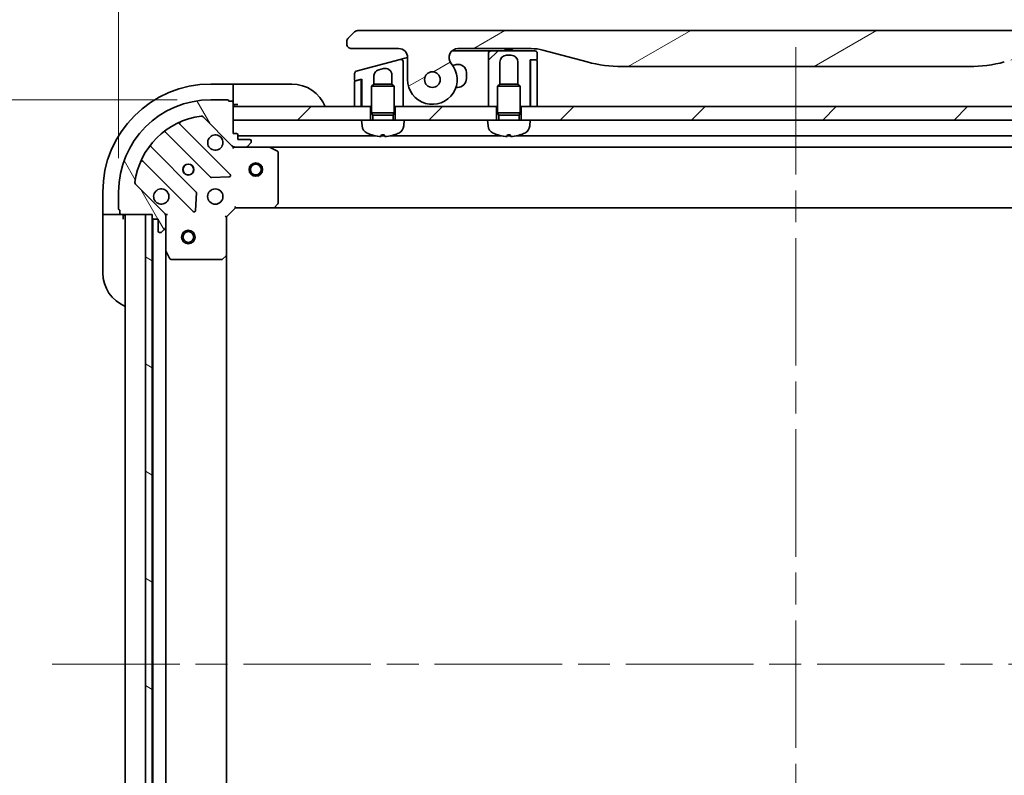
# Model space of a CAD drawing. Units: millimetres. Extents: x 72 to 9126, y 40 to 1866.
# Drawn here: x 2311 to 2530, y 1527 to 1695 of the extents above; entities that cross this region are included whole.
import ezdxf

# ---------------------------------------------------------------- set-up
doc = ezdxf.new("R2010")
doc.units = ezdxf.units.MM
doc.header["$LTSCALE"] = 5
doc.linetypes.add('CHAIN', pattern=[0.35429999999999995, 0.2362, -0.0295, 0.0591, -0.0295])
doc.layers.get('Defpoints').update_dxf_attribs({"lineweight": 25})
for name, color, linetype, lineweight in [('Centerline (ISO)', 131, 'Continuous', 18), ('Dimension (ISO)', 7, 'Continuous', 18), ('Hatch (ISO)', 1, 'Continuous', 18), ('Visible (ISO)', 7, 'Continuous', 35)]:
    doc.layers.add(name, color=color, linetype=linetype, lineweight=lineweight)
doc.styles.add('Note Text (TK)', font='MS PGothic.ttf')
doc.dimstyles.new('Default - Method 1b (TK)', dxfattribs={"dimscale": 5, "dimtxt": 2.5, "dimasz": 2.5, "dimexe": 1, "dimexo": 1.499999999999999, "dimgap": 1, "dimtad": 1, "dimtoh": 1, "dimdsep": 46, "dimtxsty": 'Note Text (TK)', "dimblk": 'OPEN', "dimcen": 0.09, "dimdle": 5, "dimclrd": 100, "dimclre": 100, "dimclrt": 7, "dimadec": 1, "dimazin": 1, "dimtfac": 1, "dimtmove": 0, "dimatfit": 3, "dimldrblk": 'OPEN', "dimfxl": 1, "dimtolj": 1, "dimlwd": -1, "dimlwe": -1, "dimarcsym": 0})
pattern_1 = [(45, (1943.25, -12), (-14.59291619673737, 14.59291619673737), [])]

# ---------------------------------------------------------------- blocks, each defined once
blk = doc.blocks.new('_Open')
at = {"color": 0, "linetype": 'ByBlock', "lineweight": -2}
for p, q in [((-1, 0.1666666666666666), (0, 0)), ((-1, -0.1666666666666666), (0, 0)), ((0, 0), (-1, 0))]:
    blk.add_line(p, q, dxfattribs=at)
blk = doc.blocks.new('*D28')
at = {"layer": 'Defpoints', "color": 0}
for p in [(2633.999259997738, 1748.250641228796), (2332.999259997739, 1656.515622661111), (2633.999259997738, 1656.515622661111)]:
    blk.add_point(p, dxfattribs=at)
at = {"layer": 'Dimension (ISO)', "color": 100}
for p, q in [((2332.999259997739, 1664.015622661111), (2332.999259997739, 1753.250641228796)), ((2633.999259997738, 1664.015622661111), (2633.999259997738, 1753.250641228796)), ((2347.99925999774, 1748.250641228796), (2618.999259997738, 1748.250641228796))]:
    blk.add_line(p, q, dxfattribs=at)
at = {"layer": 'Dimension (ISO)', "color": 100, "xscale": 15, "yscale": 15, "zscale": 15, "rotation": 180}
blk.add_blockref('_Open', (2332.999259997739, 1748.250641228796), dxfattribs=at)
at = {"layer": 'Dimension (ISO)', "color": 100, "xscale": 15, "yscale": 15, "zscale": 15}
blk.add_blockref('_Open', (2633.999259997738, 1748.250641228796), dxfattribs=at)
at = {"layer": 'Dimension (ISO)', "color": 7, "insert": (2320.545737270466, 1763.458226456069), "char_height": 12.5, "attachment_point": 4, "style": 'Note Text (TK)'}
blk.add_mtext('\\A1;\\fMS PGothic|b0|i0;{\\H16.1850;301±0.5 (ケース外形 / External)}', dxfattribs=at)
blk = doc.blocks.new('*D29')
at = {"layer": 'Defpoints', "color": 0}
for p in [(2353.49925999774, 1677.015622661112), (2270.161740270492, 1426.015622661111), (2353.49925999774, 1426.015622661111)]:
    blk.add_point(p, dxfattribs=at)
at = {"layer": 'Dimension (ISO)', "color": 100}
for p, q in [((2345.999259997741, 1677.015622661112), (2265.161740270492, 1677.015622661112)), ((2270.161740270492, 1662.015622661112), (2270.161740270492, 1441.015622661111)), ((2345.999259997739, 1426.015622661111), (2265.161740270492, 1426.015622661111))]:
    blk.add_line(p, q, dxfattribs=at)
at = {"layer": 'Dimension (ISO)', "color": 100, "xscale": 15, "yscale": 15, "zscale": 15}
for p, rotation in [((2270.161740270492, 1677.015622661112), 90), ((2270.161740270492, 1426.015622661111), 270)]:
    blk.add_blockref('_Open', p, dxfattribs=dict(at, rotation=rotation))
at = {"layer": 'Dimension (ISO)', "color": 7, "insert": (2254.95415504322, 1388.562099933838), "char_height": 12.5, "attachment_point": 4, "rotation": 90, "style": 'Note Text (TK)'}
blk.add_mtext('\\A1;\\fMS PGothic|b0|i0;{\\H16.1850;251±0.5 (ケース外形 / External)}', dxfattribs=at)

msp = doc.modelspace()

# ---------------------------------------------------------------- hatches: boundary and pattern name
at = {"layer": 'Hatch (ISO)'}
h = msp.add_hatch(dxfattribs=at)
h.set_pattern_fill('ANSI31', color=256, scale=165.1, angle=-14.99997778074499, style=0)
h.set_pattern_definition([(30.000022219255, (1943.25, -12), (-10.31875693097815, 17.87259526899745), [])])
edge = h.paths.add_edge_path()
edge.add_ellipse((2408.427287824367, 1686.41562266111), major_axis=(-1.306666666666716, 1.514140753768221), ratio=1, start_angle=319.2066050517904, end_angle=450)
edge.add_ellipse((2402.749259997737, 1681.51562266111), major_axis=(-4.7e-15, -5.499999999999971), ratio=1, start_angle=269.99999999999983, end_angle=490.793394948203, ccw=False)
edge.add_line((2397.249259997737, 1681.51562266111), (2397.249259997737, 1686.41562266111))
edge.add_ellipse((2395.249259997737, 1686.41562266111), major_axis=(1.999999999999815, 1.759e-13), ratio=1, start_angle=0, end_angle=90.00000000000006)
edge.add_line((2395.249259997736, 1688.41562266111), (2384.749259898688, 1688.41562266111))
edge.add_ellipse((2384.749259946828, 1689.415622610201), major_axis=(-0.9999999490915366, 4.81405502e-08), ratio=1, start_angle=0, end_angle=90.00000000000011, ccw=False)
edge.add_line((2383.749259997737, 1689.41562266109), (2383.749259997737, 1690.001409098737))
edge.add_ellipse((2384.749259999081, 1690.00140909818), major_axis=(-0.7071067817430174, -0.7071067825307683), ratio=1, start_angle=269.9999999999983, end_angle=314.9999999361867, ccw=False)
edge.add_line((2384.04215321655, 1690.708515879923), (2385.456366771205, 1692.122729434549))
edge.add_ellipse((2386.163473527969, 1691.415622738743), major_axis=(-0.9999999223561674, -4.31005978e-08), ratio=1, start_angle=270.0000000000011, end_angle=315.000000000169, ccw=False)
edge.add_line((2386.163473484868, 1692.41562266111), (2580.835046510606, 1692.41562266112))
edge.add_ellipse((2580.835046467504, 1691.415622738743), major_axis=(-0.7071066958200238, 0.7071067567774688), ratio=1, start_angle=269.99999999999864, end_angle=315.0000000001618, ccw=False)
edge.add_line((2581.542153224283, 1692.122729434564), (2582.956366778923, 1690.708515879923))
edge.add_ellipse((2582.249259996393, 1690.00140909818), major_axis=(0.7071067817431049, -0.7071067825303429), ratio=1, start_angle=45.00000006378741, end_angle=89.99999999999972, ccw=False)
edge.add_line((2583.249259997737, 1690.001409098736), (2583.249259997737, 1689.415622661089))
edge.add_ellipse((2582.249260048645, 1689.415622610202), major_axis=(0.9999999490917852, 4.81407794e-08), ratio=1, start_angle=270.00000000000006, end_angle=360.00000015740954, ccw=False)
edge.add_line((2582.249260096785, 1688.41562266111), (2571.749259997736, 1688.41562266111))
edge.add_ellipse((2571.749259997737, 1686.41562266111), major_axis=(-1.137e-13, 1.999999999999957), ratio=1, start_angle=0, end_angle=90.0000000000003)
edge.add_line((2569.749259997737, 1686.41562266111), (2569.749259997737, 1681.51562266111))
edge.add_ellipse((2564.249259997737, 1681.51562266111), major_axis=(-3.593333333333341, -4.163887072863016), ratio=1, start_angle=270.0000000000001, end_angle=490.7933949482029, ccw=False)
edge.add_ellipse((2558.571232171106, 1686.41562266111), major_axis=(1.999999999999992, 9.6e-14), ratio=1, start_angle=319.206605051792, end_angle=450.0000000000002)
edge.add_line((2558.571232171106, 1688.41562266111), (2542.279886588749, 1688.41562266111))
edge.add_ellipse((2542.279886588749, 1678.41562266111), major_axis=(9.659258262890315, 2.588190451025305), ratio=0.9999999999999998, start_angle=74.999999999999, end_angle=90.00000000000009)
edge.add_line((2539.691696137723, 1688.074880924), (2529.850154808053, 1685.437847872438))
edge.add_ellipse((2522.085583454977, 1714.41562266111), major_axis=(29.99999999999988, -8.35e-14), ratio=1, start_angle=270, end_angle=285, ccw=False)
edge.add_line((2522.085583454977, 1684.415622661109), (2444.912936540496, 1684.415622661109))
edge.add_ellipse((2444.912936540496, 1714.41562266111), major_axis=(28.97777478867199, -7.764571353075706), ratio=1, start_angle=270, end_angle=285.00000000000017, ccw=False)
edge.add_line((2437.14836518742, 1685.437847872438), (2427.30682385775, 1688.074880924))
edge.add_ellipse((2424.718633406725, 1678.41562266111), major_axis=(10.00000000000003, -4.41e-14), ratio=1, start_angle=75.00000000000011, end_angle=89.99999999999994)
edge.add_line((2424.718633406725, 1688.41562266111), (2408.427287824368, 1688.41562266111))
edge = h.paths.add_edge_path(flags=0)
edge.add_ellipse((2402.749259997737, 1681.51562266111), major_axis=(1.5e-15, 1.74999999999999), ratio=1, start_angle=0, end_angle=360)
edge = h.paths.add_edge_path(flags=0)
edge.add_ellipse((2564.249259997737, 1681.51562266111), major_axis=(1.5e-15, 1.75000000000001), ratio=1, start_angle=0, end_angle=360)
h = msp.add_hatch(dxfattribs=at)
h.set_pattern_fill('ANSI31', color=256, scale=165.1, style=0)
h.set_pattern_definition(pattern_1)
edge = h.paths.add_edge_path()
edge.add_line((2426.04925999774, 1686.115622661111), (2426.04925999774, 1687.415622661111))
edge.add_ellipse((2425.549259997739, 1687.415622661111), major_axis=(-1.73e-14, 0.5000000000000071), ratio=1, start_angle=270.0000000000001, end_angle=359.999999999996)
edge.add_line((2425.549259997739, 1687.915622661111), (2415.749259997739, 1687.915622661111))
edge.add_ellipse((2415.74925999774, 1687.415622661111), major_axis=(-0.4999999999999627, -8.4e-15), ratio=1, start_angle=270.0000000000001, end_angle=359.999999999999)
edge.add_line((2415.24925999774, 1687.415622661111), (2415.24925999774, 1684.415622661111))
edge.add_line((2415.24925999774, 1684.415622661111), (2415.24925999774, 1675.515622661111))
edge.add_line((2415.24925999774, 1675.515622661111), (2416.999259997739, 1675.515622661111))
edge.add_line((2416.999259997739, 1675.515622661111), (2417.24925999774, 1675.515622661111))
edge.add_line((2417.24925999774, 1675.515622661111), (2417.24925999774, 1680.024762661111))
edge.add_line((2417.24925999774, 1680.024762661111), (2417.74001999774, 1680.515622661111))
edge.add_line((2417.740019997739, 1680.515622661111), (2417.749259997739, 1680.515622661111))
edge.add_line((2417.749259997739, 1680.515622661111), (2417.749259997739, 1685.415622661111))
edge.add_ellipse((2419.249259997739, 1685.415622661111), major_axis=(1.93e-14, 1.500000000000003), ratio=1, start_angle=3.979039320256561e-13, end_angle=90.00000000000011, ccw=False)
edge.add_line((2419.249259997739, 1686.915622661111), (2420.24925999774, 1686.915622661111))
edge.add_ellipse((2420.249259997739, 1685.415622661111), major_axis=(1.500000000000003, -7.26e-14), ratio=1, start_angle=4.092726157978177e-12, end_angle=90.00000000000011, ccw=False)
edge.add_line((2421.749259997739, 1685.415622661111), (2421.749259997739, 1680.515622661111))
edge.add_line((2421.749259997739, 1680.515622661111), (2421.75849999774, 1680.515622661111))
edge.add_line((2421.75849999774, 1680.515622661111), (2422.24925999774, 1680.02476266111))
edge.add_line((2422.24925999774, 1680.024762661111), (2422.24925999774, 1675.515622661111))
edge.add_line((2422.24925999774, 1675.515622661111), (2422.499259997739, 1675.515622661111))
edge.add_line((2422.499259997739, 1675.515622661111), (2424.44925999774, 1675.515622661111))
edge.add_line((2424.44925999774, 1675.515622661111), (2424.44925999774, 1685.915622661111))
edge.add_line((2424.44925999774, 1685.915622661111), (2424.749259997739, 1685.915622661111))
edge.add_line((2424.749259997739, 1685.915622661111), (2425.84925999774, 1685.915622661111))
edge.add_ellipse((2425.84925999774, 1686.115622661111), major_axis=(0.2000000000000224, 8.7e-15), ratio=1, start_angle=270.0000000000001, end_angle=359.9999999999925)
h = msp.add_hatch(dxfattribs=at)
h.set_pattern_fill('ANSI31', color=256, scale=165.1, angle=75.00017538262, style=0)
h.set_pattern_definition([(120.00017538262, (1943.25, -12), (-17.87256768478084, -10.31880470805255), [])])
edge = h.paths.add_edge_path()
edge.add_ellipse((2358.913473560113, 1667.515622661111), major_axis=(0.7071067811865389, -0.7071067811865458), ratio=1, start_angle=270.0000000000003, end_angle=315.0000000000013)
edge.add_line((2358.913473560113, 1666.515622661111), (2361.292153216553, 1666.515622661111))
edge.add_ellipse((2361.292153216553, 1667.015622661111), major_axis=(0.5000000000000006, -5e-16), ratio=1, start_angle=270.0000000000001, end_angle=315.0000000000001)
edge.add_line((2361.645706607146, 1666.662069270518), (2362.352813388333, 1667.369176051704))
edge.add_ellipse((2361.999259997739, 1667.722729442298), major_axis=(0.3535533905932756, 0.3535533905932749), ratio=1, start_angle=269.9999999999972, end_angle=315.0000000000001)
edge.add_line((2362.49925999774, 1667.722729442298), (2362.49925999774, 1667.915622661111))
edge.add_ellipse((2362.199259997739, 1667.915622661111), major_axis=(2.5e-15, 0.299999999999998), ratio=1, start_angle=270.0000000000005, end_angle=360.0000000000004)
edge.add_line((2362.199259997739, 1668.215622661111), (2359.49925999774, 1668.215622661111))
edge.add_line((2359.49925999774, 1668.215622661111), (2359.49925999774, 1669.215622661111))
edge.add_ellipse((2359.19925999774, 1669.215622661111), major_axis=(2.5e-15, 0.3000000000000003), ratio=1, start_angle=270.0000000000039, end_angle=360.0000000000004)
edge.add_line((2359.19925999774, 1669.515622661111), (2358.499259997739, 1669.515622661111))
edge.add_line((2358.499259997739, 1669.515622661111), (2358.499259997739, 1672.515622661111))
edge.add_line((2358.499259997739, 1672.515622661111), (2358.499259997739, 1675.515622661111))
edge.add_line((2358.499259997739, 1675.515622661111), (2358.499259997739, 1676.415622661111))
edge.add_ellipse((2358.19925999774, 1676.415622661111), major_axis=(2.5e-15, 0.3000000000000003), ratio=1, start_angle=270.0000000000005, end_angle=360.0000000000004)
edge.add_line((2358.19925999774, 1676.715622661111), (2357.49925999774, 1676.715622661111))
edge.add_ellipse((2357.19925999774, 1676.715622661111), major_axis=(-4.1e-15, 0.3000000000000003), ratio=1, start_angle=269.9999999999992, end_angle=359.9999999999992)
edge.add_line((2357.19925999774, 1677.015622661111), (2353.49925999774, 1677.015622661111))
edge.add_ellipse((2353.49925999774, 1656.515622661111), major_axis=(-20.50000000000001, 1.49e-14), ratio=1, start_angle=270.0000000000001, end_angle=360)
edge.add_line((2332.999259997739, 1656.515622661111), (2332.999259997739, 1652.815622661111))
edge.add_ellipse((2333.29925999774, 1652.815622661111), major_axis=(-2.5e-15, -0.299999999999998), ratio=1, start_angle=269.9999999999971, end_angle=360.0000000000039)
edge.add_line((2333.29925999774, 1652.515622661111), (2333.29925999774, 1651.815622661111))
edge.add_ellipse((2333.59925999774, 1651.815622661111), major_axis=(8e-16, -0.3000000000000025), ratio=1, start_angle=269.9999999999998, end_angle=359.9999999999998)
edge.add_line((2333.59925999774, 1651.515622661111), (2338.99925999774, 1651.515622661111))
edge.add_line((2338.99925999774, 1651.515622661111), (2340.49925999774, 1651.515622661111))
edge.add_line((2340.49925999774, 1651.515622661111), (2340.49925999774, 1650.815622661111))
edge.add_ellipse((2340.79925999774, 1650.815622661111), major_axis=(-3e-16, -0.299999999999998), ratio=1, start_angle=270.0000000000001, end_angle=360)
edge.add_line((2340.79925999774, 1650.515622661111), (2341.79925999774, 1650.515622661111))
edge.add_line((2341.79925999774, 1650.515622661111), (2341.79925999774, 1647.815622661111))
edge.add_ellipse((2342.099259997739, 1647.815622661111), major_axis=(-2.5e-15, -0.299999999999998), ratio=1, start_angle=270.0000000000005, end_angle=360.0000000000004)
edge.add_line((2342.099259997739, 1647.515622661111), (2342.292153216553, 1647.515622661111))
edge.add_ellipse((2342.292153216553, 1648.015622661111), major_axis=(0.4999999999999983, -5e-16), ratio=1, start_angle=269.999999999998, end_angle=315.0000000000001)
edge.add_line((2342.645706607146, 1647.662069270518), (2343.352813388333, 1648.369176051704))
edge.add_ellipse((2342.99925999774, 1648.722729442298), major_axis=(0.3535533905932735, 0.3535533905932739), ratio=1, start_angle=269.9999999999971, end_angle=314.9999999999999)
edge.add_line((2343.49925999774, 1648.722729442298), (2343.49925999774, 1651.101409098738))
edge.add_ellipse((2342.49925999774, 1651.101409098738), major_axis=(3.2e-15, 0.999999999999992), ratio=1, start_angle=270.0000000000002, end_angle=315.0000000000009)
edge.add_line((2343.206366778926, 1651.808515879925), (2336.776825348533, 1658.238057310319))
edge.add_ellipse((2337.130378739125, 1658.591610700912), major_axis=(-0.3535533905932729, 0.3535533905932713), ratio=1, start_angle=37.77203467178509, end_angle=90.00000000000267, ccw=False)
edge.add_ellipse((2353.49925999774, 1656.515622661111), major_axis=(2.138896768279361, 16.86490796342048), ratio=1, start_angle=14.45593065642828, end_angle=89.99999999999989, ccw=False)
edge.add_ellipse((2351.423271957939, 1672.884503919725), major_axis=(0.4960267048064805, 0.0629087284788054), ratio=1, start_angle=37.77203467178418, end_angle=90.0000000000004, ccw=False)
edge.add_line((2351.776825348533, 1673.238057310318), (2358.206366778926, 1666.808515879924))
h = msp.add_hatch(dxfattribs=at)
h.set_pattern_fill('ANSI31', color=256, scale=165.1, style=0)
h.set_pattern_definition(pattern_1)
h.paths.add_polyline_path([(2388.999259997739, 1672.515622661111), (2386.99925999774, 1672.515622661111), (2358.499259997739, 1672.515622661111), (2358.499259997739, 1675.515622661111), (2385.449259997738, 1675.515622661111), (2386.949259997738, 1675.515622661111), (2387.049259997739, 1675.515622661111), (2388.999259997739, 1675.515622661111)])
h = msp.add_hatch(dxfattribs=at)
h.set_pattern_fill('ANSI31', color=256, scale=165.1, style=0)
h.set_pattern_definition(pattern_1)
h.paths.add_polyline_path([(2396.49925999774, 1672.515622661111), (2394.499259997739, 1672.515622661111), (2394.499259997739, 1675.515622661111), (2396.249259997739, 1675.515622661111), (2415.24925999774, 1675.515622661111), (2416.999259997739, 1675.515622661111), (2416.999259997739, 1672.515622661111), (2414.99925999774, 1672.515622661111)])
h = msp.add_hatch(dxfattribs=at)
h.set_pattern_fill('ANSI31', color=256, scale=165.1, style=0)
h.set_pattern_definition(pattern_1)
h.paths.add_polyline_path([(2544.499259997739, 1672.515622661111), (2542.499259997739, 1672.515622661111), (2424.49925999774, 1672.515622661111), (2422.499259997739, 1672.515622661111), (2422.499259997739, 1675.515622661111), (2424.44925999774, 1675.515622661111), (2424.549259997738, 1675.515622661111), (2426.049259997739, 1675.515622661111), (2540.949259997737, 1675.515622661111), (2542.449259997737, 1675.515622661111), (2542.549259997736, 1675.515622661111), (2544.499259997739, 1675.515622661111)])
h = msp.add_hatch(dxfattribs=at)
h.set_pattern_fill('ANSI31', color=256, scale=165.1, angle=105.00024553567, style=0)
h.set_pattern_definition([(150.00024553567, (1943.25, -12), (-10.31867340856338, -17.87264349046909), [])])
h.paths.add_polyline_path([(2340.49925999774, 1651.515622661111), (2338.99925999774, 1651.515622661111), (2338.99925999774, 1451.515622661111), (2340.49925999774, 1451.515622661111), (2340.49925999774, 1452.215622661111), (2340.49925999774, 1650.815622661111)])

# ---------------------------------------------------------------- linework, layer by layer
at = {"layer": 'Centerline (ISO)', "linetype": 'CHAIN', "ltscale": 23.99096870422363}
for p, q in [((2483.499259997739, 1688.765622661111), (2483.499259997739, 1411.265622661111)), ((2318.249259997739, 1551.515622661111), (2648.749259997738, 1551.515622661111))]:
    msp.add_line(p, q, dxfattribs=at)
at = {"layer": 'Visible (ISO)'}
for p, q in [((2385.456366771191, 1692.122729434564), (2384.04215321655, 1690.708515879923)), ((2580.835046510606, 1692.415622661109), (2386.163473484868, 1692.41562266111)), ((2383.749259997737, 1690.001409098737), (2383.749259997737, 1689.41562266109)), ((2384.749259898688, 1688.41562266111), (2395.249259997737, 1688.41562266111)), ((2407.104412168837, 1687.915622661111), (2414.74925999774, 1687.915622661111)), ((2408.427287824368, 1688.41562266111), (2424.718633406725, 1688.41562266111)), ((2415.74925999774, 1687.915622661111), (2414.74925999774, 1687.915622661111)), ((2415.24925999774, 1687.415622661111), (2415.24925999774, 1684.415622661111)), ((2425.549259997739, 1687.915622661111), (2415.74925999774, 1687.915622661111)), ((2418.881519854365, 1688.41562266111), (2418.881519854365, 1688.215622661109)), ((2418.881519854365, 1688.215622661109), (2419.150319854364, 1688.215622661109)), ((2419.150319854364, 1688.41562266111), (2419.150319854364, 1688.215622661109)), ((2419.150319854364, 1688.215622661109), (2419.351919854364, 1688.215622661109)), ((2419.351919854364, 1688.41562266111), (2419.351919854364, 1688.215622661109)), ((2419.351919854364, 1688.215622661109), (2420.113519854365, 1688.215622661109)), ((2420.113519854365, 1688.41562266111), (2420.113519854365, 1688.215622661109)), ((2420.113519854365, 1688.215622661109), (2420.292719854364, 1688.215622661109)), ((2420.292719854364, 1688.41562266111), (2420.292719854364, 1688.215622661109)), ((2420.292719854364, 1688.215622661109), (2420.539119854364, 1688.215622661109)), ((2420.539119854364, 1688.41562266111), (2420.539119854364, 1688.215622661109)), ((2426.04925999774, 1686.115622661111), (2426.04925999774, 1687.415622661111)), ((2427.306823857751, 1688.074880924), (2437.14836518742, 1685.437847872438)), ((2395.619850709911, 1686.005303199926), (2385.819850475188, 1683.379401051207)), ((2395.619850709904, 1686.005303199924), (2396.619851687218, 1686.273252654226)), ((2396.249259997739, 1682.684504078611), (2396.249259997739, 1685.522340214779)), ((2396.619851687217, 1686.273252654226), (2397.249087943307, 1686.441856000893)), ((2397.249259997737, 1686.41562266111), (2397.249259997737, 1681.51562266111)), ((2417.749259997739, 1680.515622661111), (2417.749259997739, 1685.415622661111)), ((2419.249259997739, 1686.915622661111), (2420.24925999774, 1686.915622661111)), ((2421.749259997739, 1685.415622661111), (2421.749259997739, 1680.515622661111)), ((2424.44925999774, 1675.515622661111), (2424.44925999774, 1685.915622661111)), ((2424.44925999774, 1685.915622661111), (2425.84925999774, 1685.915622661111)), ((2424.549259997739, 1685.715622661111), (2424.549259997739, 1675.515622661111)), ((2425.849259997739, 1685.915622661111), (2424.749259997739, 1685.915622661111)), ((2426.049259997739, 1675.515622661111), (2426.049259997739, 1685.715622661111)), ((2385.44925999774, 1682.896438138063), (2385.44925999774, 1681.4701943458)), ((2390.8610308548, 1683.694905082414), (2391.861031430085, 1683.962854428992)), ((2408.033385716555, 1684.84499700491), (2407.27451210195, 1684.64165743272)), ((2410.299259997739, 1681.765622661111), (2410.299259997739, 1683.10633051759)), ((2415.24925999774, 1684.415622661111), (2415.24925999774, 1675.515622661111)), ((2444.912936540496, 1684.415622661109), (2522.085583454977, 1684.415622661109)), ((2385.449259997738, 1681.056083873636), (2385.449259997738, 1675.515622661111)), ((2386.697496487842, 1681.544013146252), (2385.597496188718, 1681.249269038894)), ((2385.70102380676, 1681.277009180543), (2387.049259997739, 1681.638267979122)), ((2386.94925999774, 1681.350828009962), (2386.94925999774, 1681.611473059879)), ((2386.949259997738, 1675.515622661111), (2386.949259997738, 1681.350828009962)), ((2387.049259997739, 1681.638267979122), (2387.049259997739, 1675.515622661111)), ((2389.74925999774, 1680.515622661111), (2389.74925999774, 1682.246016838463)), ((2393.74925999774, 1682.513965689559), (2393.74925999774, 1680.515622661111)), ((2396.249259997739, 1675.515622661111), (2396.249259997739, 1682.684504078611)), ((2396.249259993862, 1682.684460873934), (2396.249259991808, 1682.684460873296)), ((2358.49925999774, 1680.515622661111), (2353.49925999774, 1680.515622661111)), ((2359.499259997741, 1680.515622661111), (2358.49925999774, 1680.515622661111)), ((2358.49925999774, 1680.515622661111), (2358.49925999774, 1680.369176051704)), ((2358.49925999774, 1678.662069270518), (2358.49925999774, 1680.369176051704)), ((2358.49925999774, 1678.662069270518), (2358.49925999774, 1678.308515879924)), ((2359.499259997741, 1680.515622661111), (2371.49925999774, 1680.515622661111)), ((2387.049259997739, 1675.515622661111), (2386.952035462844, 1678.432358707984)), ((2389.74001999774, 1680.515622661111), (2389.24925999774, 1680.02476266111)), ((2394.24925999774, 1680.02476266111), (2389.24925999774, 1680.02476266111)), ((2389.24925999774, 1674.11562266111), (2389.24925999774, 1680.02476266111)), ((2389.74001999774, 1680.515622661111), (2389.74925999774, 1680.515622661111)), ((2389.74925999774, 1680.515622661111), (2393.758499997739, 1680.515622661111)), ((2393.758499997739, 1680.515622661111), (2394.24925999774, 1680.02476266111)), ((2394.24925999774, 1674.11562266111), (2394.24925999774, 1680.02476266111)), ((2407.96342340139, 1679.765622661111), (2408.299259997739, 1679.765622661111)), ((2417.740019997739, 1680.515622661111), (2417.24925999774, 1680.02476266111)), ((2422.24925999774, 1680.02476266111), (2417.24925999774, 1680.02476266111)), ((2417.24925999774, 1674.11562266111), (2417.24925999774, 1680.02476266111)), ((2417.740019997739, 1680.515622661111), (2417.749259997739, 1680.515622661111)), ((2417.749259997739, 1680.515622661111), (2421.75849999774, 1680.515622661111)), ((2421.75849999774, 1680.515622661111), (2422.24925999774, 1680.02476266111)), ((2422.24925999774, 1674.11562266111), (2422.24925999774, 1680.02476266111)), ((2357.199259997739, 1677.015622661111), (2353.49925999774, 1677.015622661111)), ((2358.199259997739, 1676.715622661111), (2357.49925999774, 1676.715622661111)), ((2358.49925999774, 1676.41562266111), (2358.49925999774, 1678.308515879924)), ((2358.499259997739, 1669.515622661111), (2358.499259997739, 1676.415622661111)), ((2424.549259997739, 1676.229908375391), (2424.44925999774, 1675.515622661111)), ((2358.49925999774, 1676.015622661111), (2359.499259997741, 1676.015622661111)), ((2358.499259997739, 1675.515622661111), (2358.499259997739, 1672.515622661111)), ((2388.99925999774, 1675.515622661111), (2358.499259997739, 1675.515622661111)), ((2385.449259997738, 1675.515622661111), (2386.949259997738, 1675.515622661111)), ((2387.049259997739, 1675.515622661111), (2389.24925999774, 1675.515622661111)), ((2388.99925999774, 1672.515622661111), (2388.99925999774, 1675.515622661111)), ((2394.24925999774, 1674.11562266111), (2389.24925999774, 1674.11562266111)), ((2389.49450999774, 1673.62486266111), (2389.24925999774, 1674.11562266111)), ((2394.00400999774, 1673.62486266111), (2394.24925999774, 1674.11562266111)), ((2394.24925999774, 1675.515622661111), (2396.249259997739, 1675.515622661111)), ((2416.999259997739, 1675.515622661111), (2394.49925999774, 1675.515622661111)), ((2394.49925999774, 1675.515622661111), (2394.49925999774, 1672.515622661111)), ((2415.24925999774, 1675.515622661111), (2417.24925999774, 1675.515622661111)), ((2416.999259997739, 1672.515622661111), (2416.999259997739, 1675.515622661111)), ((2422.24925999774, 1674.11562266111), (2417.24925999774, 1674.11562266111)), ((2417.49450999774, 1673.62486266111), (2417.24925999774, 1674.11562266111)), ((2422.004009997739, 1673.62486266111), (2422.24925999774, 1674.11562266111)), ((2422.24925999774, 1675.515622661111), (2424.44925999774, 1675.515622661111)), ((2422.499259997739, 1675.515622661111), (2422.499259997739, 1672.515622661111)), ((2544.499259997739, 1675.515622661111), (2422.499259997739, 1675.515622661111)), ((2424.549259997739, 1675.515622661111), (2426.049259997739, 1675.515622661111)), ((2351.776825348533, 1673.238057310318), (2358.206366778926, 1666.808515879924)), ((2358.499259997739, 1672.515622661111), (2386.99925999774, 1672.515622661111)), ((2394.499259997739, 1672.515622661111), (2386.99925999774, 1672.515622661111)), ((2387.10937488393, 1671.257003752636), (2386.99925999774, 1672.515622661111)), ((2394.00400999774, 1673.62486266111), (2389.49450999774, 1673.62486266111)), ((2389.49450999774, 1672.515622661111), (2389.49450999774, 1673.62486266111)), ((2394.00400999774, 1672.515622661111), (2394.00400999774, 1673.62486266111)), ((2396.49925999774, 1672.515622661111), (2394.499259997739, 1672.515622661111)), ((2396.389145111548, 1671.257003752636), (2396.49925999774, 1672.515622661111)), ((2396.49925999774, 1672.515622661111), (2414.99925999774, 1672.515622661111)), ((2422.499259997739, 1672.515622661111), (2414.99925999774, 1672.515622661111)), ((2415.109374883931, 1671.257003752636), (2414.99925999774, 1672.515622661111)), ((2422.004009997739, 1673.62486266111), (2417.49450999774, 1673.62486266111)), ((2417.49450999774, 1672.515622661111), (2417.49450999774, 1673.62486266111)), ((2422.004009997739, 1672.515622661111), (2422.004009997739, 1673.62486266111)), ((2424.49925999774, 1672.515622661111), (2422.499259997739, 1672.515622661111)), ((2424.389145111549, 1671.257003752636), (2424.49925999774, 1672.515622661111)), ((2424.49925999774, 1672.515622661111), (2542.499259997739, 1672.515622661111)), ((2343.400545284548, 1669.864589905996), (2353.456172200378, 1659.808962990167)), ((2357.810083496715, 1660.404799162135), (2346.60605676491, 1671.60882589394)), ((2359.19925999774, 1669.515622661111), (2358.499259997739, 1669.515622661111)), ((2359.49925999774, 1668.215622661111), (2359.49925999774, 1669.215622661111)), ((2390.006025208905, 1669.015622661111), (2359.49925999774, 1669.015622661111)), ((2362.199259997739, 1668.215622661111), (2359.49925999774, 1668.215622661111)), ((2362.49925999774, 1667.722729442298), (2362.49925999774, 1667.915622661111)), ((2392.097300901941, 1669.015622661111), (2391.401219093539, 1669.015622661111)), ((2391.465209514814, 1669.201434177887), (2392.033310480664, 1669.201434177887)), ((2418.006025208904, 1669.015622661111), (2393.492494786575, 1669.015622661111)), ((2420.09730090194, 1669.015622661111), (2419.401219093539, 1669.015622661111)), ((2419.465209514814, 1669.201434177887), (2420.033310480664, 1669.201434177887)), ((2545.506025208903, 1669.015622661111), (2421.492494786575, 1669.015622661111)), ((2350.205919668683, 1656.558710458473), (2340.150292752855, 1666.614337374302)), ((2358.499259997739, 1666.51562266111), (2358.499259997739, 1666.605442939986)), ((2358.499259997739, 1666.51562266111), (2358.499259997742, 1666.165356914597)), ((2358.913354713894, 1666.515622661111), (2358.499259997739, 1666.515622661111)), ((2358.913473560113, 1666.515622661111), (2361.292153216553, 1666.515622661111)), ((2366.42843960449, 1666.515622661111), (2361.292153216553, 1666.515622661111)), ((2361.645706607146, 1666.662069270518), (2362.352813388333, 1667.369176051704)), ((2366.42843960449, 1666.515622661111), (2600.570080390988, 1666.515622661111)), ((2368.333424076389, 1665.598540621786), (2366.562603683139, 1666.483950818411)), ((2368.49925999774, 1654.13384073749), (2368.49925999774, 1665.330212464486)), ((2338.406056764911, 1663.40882589394), (2349.610083496715, 1652.204799162135)), ((2353.681390050943, 1659.721380558049), (2357.611037278569, 1659.892952661304)), ((2329.49925999774, 1656.515622661111), (2329.49925999774, 1651.515622661111)), ((2332.999259997739, 1656.515622661111), (2332.999259997739, 1652.815622661111)), ((2343.206366778926, 1651.808515879925), (2336.776825348533, 1658.238057310319)), ((2350.121929997546, 1652.403845380281), (2350.293502100802, 1656.333492607907)), ((2333.29925999774, 1652.515622661111), (2333.29925999774, 1651.815622661111)), ((2356.99925999774, 1651.015622661111), (2358.99925999774, 1653.015622661111)), ((2358.874995929028, 1653.315622661111), (2358.99925999774, 1653.015622661111)), ((2358.99925999774, 1653.015622661111), (2367.435862532478, 1653.015622661111)), ((2367.435862532479, 1653.015622661111), (2599.562657463, 1653.015622661111)), ((2367.655215581473, 1653.110966266399), (2368.418613046734, 1653.929184342777)), ((2329.49925999774, 1651.515622661111), (2329.49925999774, 1650.51562266111)), ((2329.645706607147, 1651.515622661111), (2329.49925999774, 1651.515622661111)), ((2329.49925999774, 1638.515622661111), (2329.49925999774, 1650.51562266111)), ((2329.645706607147, 1651.515622661111), (2331.352813388334, 1651.515622661111)), ((2331.706366778927, 1651.515622661111), (2331.352813388334, 1651.515622661111)), ((2331.706366778927, 1651.515622661111), (2333.59925999774, 1651.515622661111)), ((2333.59925999774, 1651.515622661111), (2340.49925999774, 1651.515622661111)), ((2333.999259997741, 1650.51562266111), (2333.999259997741, 1651.515622661111)), ((2334.499259997738, 1651.515622661111), (2334.499259997738, 1451.515622661111)), ((2340.49925999774, 1651.515622661111), (2338.99925999774, 1651.515622661111)), ((2338.99925999774, 1651.515622661111), (2338.99925999774, 1451.515622661111)), ((2340.49925999774, 1651.515622661111), (2340.49925999774, 1650.815622661111)), ((2340.49925999774, 1451.515622661111), (2340.49925999774, 1651.515622661111)), ((2340.599259997738, 1650.592015863362), (2340.599259997738, 1452.439229458861)), ((2340.79925999774, 1650.515622661111), (2341.79925999774, 1650.515622661111)), ((2341.79925999774, 1650.515622661111), (2341.79925999774, 1647.815622661111)), ((2343.409439718864, 1651.515622661111), (2343.499259997741, 1651.515622661111)), ((2343.849525744253, 1651.515622661108), (2343.49925999774, 1651.515622661111)), ((2343.49925999774, 1651.515622661111), (2343.49925999774, 1651.101527944957)), ((2343.49925999774, 1648.722729442298), (2343.49925999774, 1651.101409098738)), ((2356.99925999774, 1651.015622661111), (2356.69925999774, 1651.139886729823)), ((2356.99925999774, 1642.579020126372), (2356.99925999774, 1651.015622661111)), ((2342.645706607146, 1647.662069270518), (2343.352813388333, 1648.369176051704)), ((2343.49925999774, 1648.722729442297), (2343.49925999774, 1643.586443054361)), ((2342.09925999774, 1647.515622661111), (2342.292153216553, 1647.515622661111)), ((2343.499259997739, 1459.444802267861), (2343.499259997739, 1643.586443054361)), ((2343.53093184044, 1643.452278975711), (2344.416342037065, 1641.681458582461)), ((2344.684670194364, 1641.515622661111), (2355.881041921361, 1641.515622661111)), ((2356.085698316073, 1641.596269612116), (2356.903916392452, 1642.359667077377)), ((2356.999259997738, 1460.45222519585), (2356.999259997738, 1642.579020126373))]:
    msp.add_line(p, q, dxfattribs=at)
for centre, radius in [((2402.749259997737, 1681.51562266111), 1.749999999999989), ((2402.74925999774, 1681.515622661111), 1.750000000000009), ((2348.49925999774, 1661.515622661111), 1.229499999999995), ((2348.499259997741, 1661.51562266111), 1.193274999999998), ((2363.499259997739, 1661.515622661111), 1.500000000000001), ((2363.499259997739, 1661.515622661111), 1.193275000000001), ((2354.499259997739, 1655.515622661111), 1.699999999999993), ((2348.499259997739, 1646.515622661111), 1.5), ((2348.499259997739, 1646.515622661111), 1.193275)]:
    msp.add_circle(centre, radius, dxfattribs=at)
for centre, radius, start, end in [((2386.163473527969, 1691.415622738743), 0.999999922356195, 90.00000246948974, 135.0000024696546), ((2384.749259999081, 1690.00140909818), 1.000000001343919, 135.0000000319174, 180), ((2384.749259946828, 1689.415622610201), 0.9999999490915651, 179.9999971683533, 269.9999972417415), ((2395.249259997737, 1686.41562266111), 1.999999999999789, 0, 90), ((2408.427287824368, 1686.41562266111), 1.999999999999928, 90, 220.7933949482111), ((2415.74925999774, 1687.415622661111), 0.499999999999961, 90, 180), ((2424.718633406725, 1678.41562266111), 9.99999999999982, 75.00000000000513, 90), ((2425.549259997739, 1687.415622661111), 0.499999999999986, 0, 90), ((2395.749260087603, 1685.522340340932), 0.4999999102659229, 359.9999855613773, 104.9999855720062), ((2402.749259997737, 1681.51562266111), 5.499999999999977, 180, 40.79339494820072), ((2419.249259997739, 1685.415622661111), 1.499999999999991, 90, 180), ((2420.24925999774, 1685.415622661111), 1.499999999999991, 0, 90), ((2424.749259997739, 1685.715622661111), 0.1999999999999959, 90, 180), ((2425.84925999774, 1686.115622661111), 0.200000000000013, 270, 0), ((2425.849259997739, 1685.715622661111), 0.200000000000005, 0, 90), ((2444.912936540497, 1714.41562266111), 30.0000000000004, 255.0000000000051, 270), ((2522.085583454977, 1714.41562266111), 30.00000000000019, 270, 284.9999999999948), ((2385.949259997739, 1682.896438138063), 0.4999999999999051, 104.9999999999946, 180), ((2392.249259997739, 1682.513965689558), 1.500000000000309, 0, 104.9999999999813), ((2408.49925999774, 1683.10633051759), 1.8, 0, 104.9999999999946), ((2385.649259997739, 1681.4701943458), 0.200000000000016, 180, 284.9999999999539), ((2385.649259997739, 1681.056083873636), 0.199999999999968, 105.0000000000076, 180), ((2386.749260085611, 1681.350828099827), 0.1999998305409789, 359.9999742590433, 104.9999503537574), ((2408.299259997739, 1681.765622661111), 1.999999999999999, 270, 0), ((2353.49925999774, 1656.515622661111), 23.99999999999994, 90, 180), ((2371.49925999774, 1672.515622661111), 7.999999999999983, 22.02431283704329, 90), ((2391.949259997739, 1678.598932859147), 4.999999999999999, 180, 181.9091524329946), ((2353.49925999774, 1656.515622661111), 20.49999999999992, 90, 180), ((2357.199259997739, 1676.715622661111), 0.2999999999999988, 0, 90), ((2358.199259997739, 1676.415622661111), 0.2999999999999988, 0, 90), ((2358.99925999774, 1676.015622661111), 0.4999999999999989, 180, 270), ((2353.49925999774, 1656.515622661111), 16.99999999999993, 97.22796532820915, 172.7720346717857), ((2346.818188799267, 1671.820957928296), 0.3000000000000003, 113.5821884664076, 225.0000000000043), ((2351.423271957939, 1672.884503919725), 0.4999999999999982, 45.00000000000662, 97.22796532820915), ((2343.188413250193, 1669.65245787164), 0.2999999999999994, 45.00000000000432, 128.1276796985659), ((2389.101764280114, 1671.431315238131), 2, 184.999999999997, 243.8163822879503), ((2391.74925999774, 1676.815622661111), 8.000000000000002, 243.8163822879501, 251.9914791467036), ((2391.74925999774, 1676.815622661111), 8.000000000000002, 288.0085208532964, 296.1836177120497), ((2394.396755715365, 1671.431315238131), 2, 296.1836177120502, 355.0000000000026), ((2417.101764280114, 1671.431315238131), 2, 184.999999999997, 243.8163822879507), ((2419.74925999774, 1676.815622661111), 8.000000000000002, 243.8163822879501, 251.9914791467036), ((2419.74925999774, 1676.815622661111), 8.000000000000002, 288.0085208532964, 296.1836177120497), ((2422.396755715365, 1671.431315238131), 2, 296.1836177120502, 355.0000000000026), ((2354.499259997739, 1667.515622661111), 1.699999999999993, 62.49982881929889, 27.50017118070342), ((2359.19925999774, 1669.215622661111), 0.2999999999999988, 0, 90), ((2362.199259997739, 1667.915622661111), 0.2999999999999988, 0, 90), ((2361.999259997739, 1667.722729442298), 0.4999999999999981, 314.9999999999934, 0), ((2389.3145137046, 1669.326034177887), 0.1246, 251.9914791467165, 268.4769529780755), ((2394.184006290879, 1669.326034177887), 0.1246, 271.5230470219245, 288.0085208532835), ((2417.3145137046, 1669.326034177887), 0.1246, 251.9914791466893, 268.4769529780755), ((2422.184006290879, 1669.326034177887), 0.1246, 271.5230470219245, 288.0085208532835), ((2340.36242478721, 1666.826469408658), 0.299999999999998, 141.872320301444, 225.0000000000043), ((2358.913473560113, 1667.515622661111), 0.999999999999996, 225.0000000000066, 270), ((2361.292153216553, 1667.015622661111), 0.4999999999999981, 270, 314.9999999999934), ((2366.42843960449, 1666.215622661111), 0.2999999999999989, 63.43494882292038, 90), ((2368.199259997739, 1665.330212464486), 0.2999999999999993, 0, 63.43494882292038), ((2338.193924730555, 1663.196693859584), 0.2999999999999997, 45.00000000000432, 156.4178115336051), ((2353.668304234734, 1660.021095024523), 0.2999999999999989, 225.0000000000043, 272.5000000000051), ((2357.59795146236, 1660.192667127779), 0.2999999999999983, 272.5000000000051, 45.00000000000432), ((2337.130378739126, 1658.591610700912), 0.4999999999999981, 172.772034671785, 225.0000000000092), ((2342.49925999774, 1655.515622661111), 1.699999999999993, 242.4998288192996, 207.500171180703), ((2349.993787634327, 1656.346578424117), 0.299999999999999, 357.5000000000089, 45.00000000000432), ((2333.29925999774, 1652.815622661111), 0.2999999999999988, 180, 270), ((2349.822215531071, 1652.416931196491), 0.2999999999999988, 225.0000000000043, 357.5000000000089), ((2367.435862532478, 1653.315622661111), 0.2999999999999992, 270, 316.9851427948186), ((2368.199259997739, 1654.13384073749), 0.299999999999999, 316.9851427948225, 0), ((2333.59925999774, 1651.815622661111), 0.2999999999999988, 180, 270), ((2333.999259997741, 1651.015622661111), 0.4999999999999988, 0, 90), ((2340.79925999774, 1650.815622661111), 0.2999999999999988, 180, 270), ((2342.49925999774, 1651.101409098738), 0.9999999999999962, 0, 45.00000000000546), ((2342.09925999774, 1647.815622661111), 0.2999999999999988, 180, 270), ((2342.99925999774, 1648.722729442298), 0.4999999999999981, 314.9999999999908, 0), ((2342.292153216553, 1648.015622661111), 0.4999999999999981, 270, 314.9999999999934), ((2343.79925999774, 1643.586443054361), 0.2999999999999993, 180, 206.5650511770605), ((2344.684670194364, 1641.815622661111), 0.2999999999999992, 206.5650511770507, 269.9999999999739), ((2355.881041921361, 1641.815622661111), 0.3000000000000015, 270, 313.0148572051872), ((2356.69925999774, 1642.579020126372), 0.299999999999999, 313.0148572051737, 0), ((2337.49925999774, 1638.515622661111), 7.999999999999981, 180, 247.9756871629579)]:
    msp.add_arc(centre, radius, start, end, dxfattribs=at)
for centre, major_axis, ratio, start_param, end_param in [((2391.763928118771, 1676.79688759467), (-6.296803524264155, -4.929914526630666), 0.993854963495538, 0.5945551106112958, 0.8096660716523231), ((2391.962899835881, 1676.79688759467), (-0.698622546669663, -7.966537415989105), 0.0682362663207053, 0.099878711832492, 0.3149896728735362), ((2391.535620159597, 1676.79688759467), (0.698622546669647, -7.966537415989103), 0.0682362663207084, 5.968195634306013, 6.183306595346914), ((2391.734591876708, 1676.79688759467), (-6.296803524263649, 4.929914526631306), 0.9938549634955384, 2.331926581937569, 2.547037542978584), ((2419.763928118771, 1676.79688759467), (-6.296803524264155, -4.929914526630666), 0.993854963495538, 0.5945551106112958, 0.8096660716523231), ((2419.962899835881, 1676.79688759467), (-0.698622546669663, -7.966537415989105), 0.0682362663207053, 0.099878711832492, 0.3149896728735362), ((2419.535620159598, 1676.79688759467), (0.698622546669647, -7.966537415989103), 0.0682362663207084, 5.968195634306013, 6.183306595346914), ((2419.734591876708, 1676.79688759467), (-6.296803524263649, 4.929914526631306), 0.9938549634955384, 2.331926581937569, 2.547037542978584)]:
    msp.add_ellipse(centre, major_axis=major_axis, ratio=ratio, start_param=start_param, end_param=end_param, dxfattribs=at)
for points, knots in [([(2384.042153242407, 1690.70851590578), (2384.029775193356, 1690.696137856729), (2384.017479121213, 1690.683404741352), (2384.005582079207, 1690.670589387998), (2383.993794559593, 1690.657892010873), (2383.98240054096, 1690.645115647141), (2383.971351363345, 1690.632172266754), (2383.960387694448, 1690.619329054173), (2383.949763161203, 1690.606320972787), (2383.939522819289, 1690.593160024957), (2383.929347477229, 1690.580082615321), (2383.919551573386, 1690.56685436101), (2383.910147706561, 1690.553457510116), (2383.891477261375, 1690.526859390963), (2383.874354041202, 1690.499596010382), (2383.858902530175, 1690.471644545873), (2383.843527153929, 1690.443830807613), (2383.829807248847, 1690.415335495078), (2383.817772508145, 1690.386142511301), (2383.805737564947, 1690.356949036322), (2383.795387729831, 1690.327057623535), (2383.786684038172, 1690.296480661284), (2383.777936949718, 1690.265751241637), (2383.770852118558, 1690.234329386184), (2383.765319079325, 1690.202289602843), (2383.762532142276, 1690.186151481378), (2383.760138446382, 1690.169856802459), (2383.758115819429, 1690.15340231791), (2383.756080233965, 1690.13684241322), (2383.75442047143, 1690.120120788156), (2383.753112477374, 1690.103277732329), (2383.751794256072, 1690.086302980136), (2383.750833297439, 1690.069204310881), (2383.75020114544, 1690.051886685194), (2383.749589921268, 1690.03514237143), (2383.749286066608, 1690.018195667223), (2383.749261606187, 1690.001409106054)], [0, 0, 0, 0, 0.0639341380523749, 0.0639341380523749, 0.0639341380523749, 0.12727970797387, 0.12727970797387, 0.12727970797387, 0.190135051503026, 0.190135051503026, 0.190135051503026, 0.252591425140828, 0.252591425140828, 0.252591425140828, 0.376592362457363, 0.376592362457363, 0.376592362457363, 0.4999823055296521, 0.4999823055296521, 0.4999823055296521, 0.623374324767706, 0.623374324767706, 0.623374324767706, 0.747381579284954, 0.747381579284954, 0.747381579284954, 0.8098428048994509, 0.8098428048994509, 0.8098428048994509, 0.872704205380241, 0.872704205380241, 0.872704205380241, 0.936057121059631, 0.936057121059631, 0.936057121059631, 0.9973126948439224, 0.9973126948439224, 0.9973126948439224, 0.9973126948439224]), ([(2389.749260453282, 1682.246016838463), (2389.749252317015, 1682.382909134078), (2389.767983938077, 1682.519460199276), (2389.841479335757, 1682.78099859005), (2389.894926941469, 1682.904676194613), (2390.064197203308, 1683.185877710363), (2390.195615667957, 1683.331156675023), (2390.504087223671, 1683.561781841194), (2390.677257858383, 1683.645663256632), (2390.8610308548, 1683.694905082414)], [-0.1961847708465946, -0.1961847708465946, -0.1961847708465946, -0.1961847708465946, -0.1551139370391849, -0.1551139370391849, -0.1150466714580608, -0.1150466714580608, -0.057076782881578, -0.057076782881578, -4.06144156e-08, -4.06144156e-08, -4.06144156e-08, -4.06144156e-08]), ([(2355.284237145394, 1669.02353873227), (2355.438981866241, 1668.942983141738), (2355.58249549024, 1668.836550224644), (2355.820187561273, 1668.598858153611), (2355.926620478367, 1668.455344529612), (2356.007176068899, 1668.300599808764)], [0.278912593627149, 0.278912593627149, 0.278912593627149, 0.278912593627149, 0.3293346962055633, 0.3293346962055633, 0.3797567987839778, 0.3797567987839778, 0.3797567987839778, 0.3797567987839778]), ([(2391.321963554713, 1668.865299832481), (2391.318320048762, 1668.860842526289), (2391.305090247888, 1668.857103304586), (2391.259728102991, 1668.852502690212), (2391.227593242204, 1668.85164124833), (2391.155632995818, 1668.852567633144), (2391.110991559358, 1668.854422877356), (2391.032200287399, 1668.85970790272), (2391.000028345128, 1668.862321457647), (2390.968372893002, 1668.865299832481)], [0, 0, 0, 0, 0.0143168063131435, 0.0143168063131435, 0.028633612626287, 0.028633612626287, 0.0429821771565561, 0.0429821771565561, 0.0521919283201966, 0.0521919283201966, 0.0521919283201966, 0.0521919283201966]), ([(2392.530147102476, 1668.865299832481), (2392.482772930101, 1668.860842526289), (2392.432818953371, 1668.857103304586), (2392.342259840727, 1668.852502690212), (2392.301655968013, 1668.85164124833), (2392.238799755273, 1668.852567633144), (2392.212393816232, 1668.854422877356), (2392.185504510077, 1668.85970790272), (2392.178991033761, 1668.862321457647), (2392.176556440766, 1668.865299832481)], [0, 0, 0, 0, 0.0143168063131435, 0.0143168063131435, 0.028633612626287, 0.028633612626287, 0.0429821771565561, 0.0429821771565561, 0.0521919283201966, 0.0521919283201966, 0.0521919283201966, 0.0521919283201966]), ([(2419.321963554713, 1668.865299832481), (2419.318320048761, 1668.860842526289), (2419.305090247888, 1668.857103304586), (2419.259728102991, 1668.852502690212), (2419.227593242204, 1668.85164124833), (2419.155632995818, 1668.852567633144), (2419.110991559358, 1668.854422877356), (2419.032200287399, 1668.85970790272), (2419.000028345128, 1668.862321457647), (2418.968372893002, 1668.865299832481)], [0, 0, 0, 0, 0.0143168063131435, 0.0143168063131435, 0.028633612626287, 0.028633612626287, 0.0429821771565561, 0.0429821771565561, 0.0521919283201966, 0.0521919283201966, 0.0521919283201966, 0.0521919283201966]), ([(2420.530147102477, 1668.865299832481), (2420.482772930102, 1668.860842526289), (2420.432818953371, 1668.857103304586), (2420.342259840726, 1668.852502690212), (2420.301655968013, 1668.85164124833), (2420.238799755273, 1668.852567633144), (2420.212393816232, 1668.854422877356), (2420.185504510076, 1668.85970790272), (2420.178991033762, 1668.862321457647), (2420.176556440766, 1668.865299832481)], [0, 0, 0, 0, 0.0143168063131435, 0.0143168063131435, 0.028633612626287, 0.028633612626287, 0.0429821771565561, 0.0429821771565561, 0.0521919283201966, 0.0521919283201966, 0.0521919283201966, 0.0521919283201966]), ([(2341.714282850086, 1654.007706589951), (2341.559538129239, 1654.088262180484), (2341.416024505239, 1654.194695097578), (2341.178332434207, 1654.43238716861), (2341.071899517112, 1654.57590079261), (2340.99134392658, 1654.730645513457)], [0.2789125936271499, 0.2789125936271499, 0.2789125936271499, 0.2789125936271499, 0.3293346962055621, 0.3293346962055621, 0.3797567987839744, 0.3797567987839744, 0.3797567987839744, 0.3797567987839744])]:
    msp.add_open_spline(points, degree=3, knots=knots, dxfattribs=at)

# ---------------------------------------------------------------- dimensions: what is measured, and where the dimension line sits
at = {"layer": 'Dimension (ISO)', "color": 100}
for base, p1, p2, angle, picture, middle in [((2633.999259997738, 1748.250641228796), (2332.999259997739, 1656.515622661111), (2633.999259997738, 1656.515622661111), 180, '*D28', (2483.499259997739, 1748.250641228796)), ((2270.161740270492, 1426.015622661111), (2353.49925999774, 1677.015622661111), (2353.499259997739, 1426.015622661111), 90, '*D29', (2270.161740270492, 1551.515622661111))]:
    dim = msp.add_linear_dim(base=base, p1=p1, p2=p2, angle=angle, text='\\fMS PGothic|b0|i0;{\\H16.1850;<>±0.5 (ケース外形 / External)}', dimstyle='Default - Method 1b (TK)', override={"dimasz": 3, "dimgap": 1, "dimdec": 0, "dimtdec": 0, "dimtofl": 0, "dimatfit": 1}, dxfattribs=at)
    dim.commit()
    dim.dimension.update_dxf_attribs({"geometry": picture, "text_midpoint": middle, "dimtype": 160})

doc.saveas('drawing.dxf')
